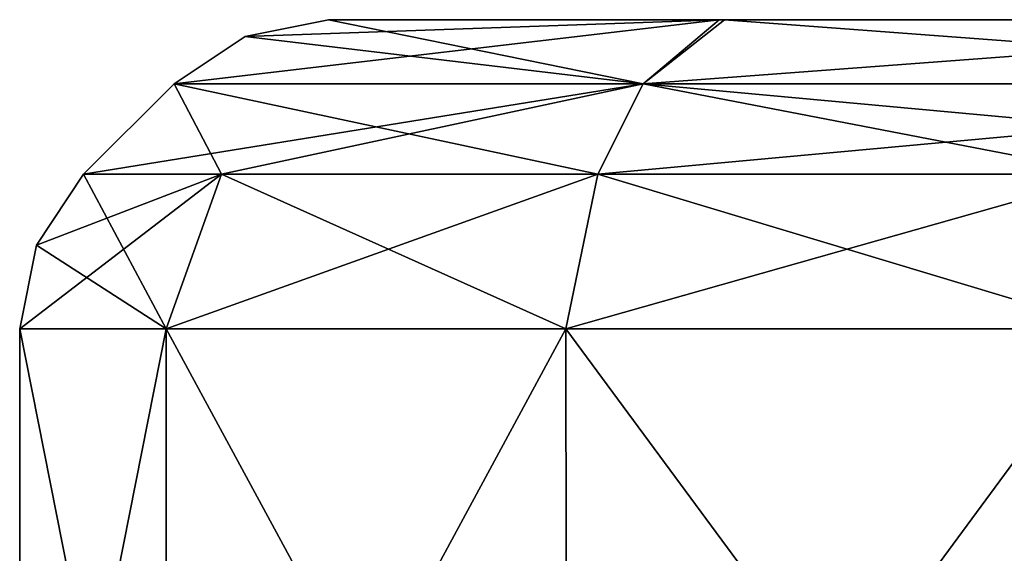
# Model space of a CAD drawing. Units: millimetres. Extents: x -200 to 200, y -41 to 14.
# Drawn here: x 28 to 30, y 13 to 14 of the extents above; entities that cross this region are included whole.
import ezdxf

# ---------------------------------------------------------------- set-up
doc = ezdxf.new("R2010")
doc.units = ezdxf.units.MM
doc.header["$LTSCALE"] = 52.148148
for name, color, linetype in [('424', 7, 'CONTINUOUS'), ('425', 7, 'CONTINUOUS'), ('426', 7, 'CONTINUOUS'), ('427', 7, 'CONTINUOUS'), ('428', 7, 'CONTINUOUS'), ('429', 7, 'CONTINUOUS'), ('430', 7, 'CONTINUOUS'), ('431', 7, 'CONTINUOUS'), ('432', 7, 'CONTINUOUS'), ('487', 7, 'CONTINUOUS'), ('488', 7, 'CONTINUOUS'), ('489', 7, 'CONTINUOUS'), ('490', 7, 'CONTINUOUS'), ('491', 7, 'CONTINUOUS'), ('492', 7, 'CONTINUOUS'), ('493', 7, 'CONTINUOUS'), ('494', 7, 'CONTINUOUS'), ('495', 7, 'CONTINUOUS'), ('550', 7, 'CONTINUOUS'), ('551', 7, 'CONTINUOUS'), ('552', 7, 'CONTINUOUS'), ('553', 7, 'CONTINUOUS'), ('554', 7, 'CONTINUOUS'), ('555', 7, 'CONTINUOUS'), ('556', 7, 'CONTINUOUS'), ('557', 7, 'CONTINUOUS'), ('558', 7, 'CONTINUOUS'), ('613', 7, 'CONTINUOUS'), ('614', 7, 'CONTINUOUS'), ('615', 7, 'CONTINUOUS'), ('616', 7, 'CONTINUOUS'), ('617', 7, 'CONTINUOUS'), ('618', 7, 'CONTINUOUS'), ('619', 7, 'CONTINUOUS'), ('620', 7, 'CONTINUOUS'), ('621', 7, 'CONTINUOUS'), ('676', 7, 'CONTINUOUS'), ('677', 7, 'CONTINUOUS'), ('678', 7, 'CONTINUOUS'), ('679', 7, 'CONTINUOUS'), ('680', 7, 'CONTINUOUS'), ('681', 7, 'CONTINUOUS'), ('682', 7, 'CONTINUOUS'), ('683', 7, 'CONTINUOUS'), ('684', 7, 'CONTINUOUS'), ('739', 7, 'CONTINUOUS'), ('740', 7, 'CONTINUOUS'), ('741', 7, 'CONTINUOUS'), ('742', 7, 'CONTINUOUS'), ('743', 7, 'CONTINUOUS'), ('744', 7, 'CONTINUOUS'), ('745', 7, 'CONTINUOUS'), ('746', 7, 'CONTINUOUS'), ('747', 7, 'CONTINUOUS')]:
    doc.layers.add(name, color=color, linetype=linetype)

msp = doc.modelspace()

# ---------------------------------------------------------------- linework, layer by layer
at = {"layer": '424', "linetype": 'Continuous'}
for points in [[(29.1011, 14.4, -89.0507), (28.2071, 14.4, -87.5), (29.1131, 14.4, -85.9425), (29.1011, 14.4, -89.0507)], [(30.8869, 14.4, -89.0575), (29.1011, 14.4, -89.0507), (29.1131, 14.4, -85.9425), (30.8869, 14.4, -89.0575)], [(30.8989, 14.4, -85.9493), (30.8869, 14.4, -89.0575), (29.1131, 14.4, -85.9425), (30.8989, 14.4, -85.9493)]]:
    msp.add_3dface(points, dxfattribs=at)
at = {"layer": '425', "linetype": 'Continuous'}
for points in [[(27.8536, 14.2536, -87.5), (29.1011, 14.4, -89.0507), (28.9268, 14.2536, -89.3589), (27.8536, 14.2536, -87.5)], [(29.1011, 14.4, -89.0507), (27.8536, 14.2536, -87.5), (28.0158, 14.3619, -87.5), (29.1011, 14.4, -89.0507)], [(28.2071, 14.4, -87.5), (29.1011, 14.4, -89.0507), (28.0158, 14.3619, -87.5), (28.2071, 14.4, -87.5)], [(29.1011, 14.4, -89.0507), (30.8869, 14.4, -89.0575), (28.9268, 14.2536, -89.3589), (29.1011, 14.4, -89.0507)], [(28.9268, 14.2536, -89.3589), (30.8869, 14.4, -89.0575), (31.0732, 14.2536, -89.3589), (28.9268, 14.2536, -89.3589)]]:
    msp.add_3dface(points, dxfattribs=at)
at = {"layer": '426', "linetype": 'Continuous'}
for points in [[(28.2071, 14.4, -87.5), (28.0158, 14.3619, -87.5), (28.9268, 14.2536, -85.6411), (28.2071, 14.4, -87.5)], [(29.1131, 14.4, -85.9425), (28.2071, 14.4, -87.5), (28.9268, 14.2536, -85.6411), (29.1131, 14.4, -85.9425)], [(31.0732, 14.2536, -85.6411), (29.1131, 14.4, -85.9425), (28.9268, 14.2536, -85.6411), (31.0732, 14.2536, -85.6411)], [(30.8989, 14.4, -85.9493), (29.1131, 14.4, -85.9425), (31.0732, 14.2536, -85.6411), (30.8989, 14.4, -85.9493)], [(28.0158, 14.3619, -87.5), (27.8536, 14.2536, -87.5), (28.9268, 14.2536, -85.6411), (28.0158, 14.3619, -87.5)]]:
    msp.add_3dface(points, dxfattribs=at)
at = {"layer": '427', "linetype": 'Continuous'}
for points in [[(27.9618, 14.0464, -86.3232), (27.8536, 14.2536, -87.5), (27.6464, 14.0464, -87.5), (27.9618, 14.0464, -86.3232)], [(28.9268, 14.2536, -85.6411), (27.8536, 14.2536, -87.5), (28.8232, 14.0464, -85.4618), (28.9268, 14.2536, -85.6411)], [(28.8232, 14.0464, -85.4618), (27.8536, 14.2536, -87.5), (27.9618, 14.0464, -86.3232), (28.8232, 14.0464, -85.4618)], [(30, 14.0464, -85.1464), (28.9268, 14.2536, -85.6411), (28.8232, 14.0464, -85.4618), (30, 14.0464, -85.1464)], [(31.0732, 14.2536, -85.6411), (28.9268, 14.2536, -85.6411), (31.1768, 14.0464, -85.4618), (31.0732, 14.2536, -85.6411)], [(31.1768, 14.0464, -85.4618), (28.9268, 14.2536, -85.6411), (30, 14.0464, -85.1464), (31.1768, 14.0464, -85.4618)]]:
    msp.add_3dface(points, dxfattribs=at)
at = {"layer": '428', "linetype": 'Continuous'}
for points in [[(27.8536, 14.2536, -87.5), (28.9268, 14.2536, -89.3589), (27.6464, 14.0464, -87.5), (27.8536, 14.2536, -87.5)], [(27.6464, 14.0464, -87.5), (28.9268, 14.2536, -89.3589), (27.9618, 14.0464, -88.6768), (27.6464, 14.0464, -87.5)], [(27.9618, 14.0464, -88.6768), (28.9268, 14.2536, -89.3589), (28.8232, 14.0464, -89.5382), (27.9618, 14.0464, -88.6768)], [(28.9268, 14.2536, -89.3589), (31.0732, 14.2536, -89.3589), (28.8232, 14.0464, -89.5382), (28.9268, 14.2536, -89.3589)], [(28.8232, 14.0464, -89.5382), (31.0732, 14.2536, -89.3589), (30, 14.0464, -89.8536), (28.8232, 14.0464, -89.5382)]]:
    msp.add_3dface(points, dxfattribs=at)
at = {"layer": '429', "linetype": 'Continuous'}
for points in [[(27.5, 13.6929, -87.5), (27.9618, 14.0464, -88.6768), (27.8349, 13.6929, -88.75), (27.5, 13.6929, -87.5)], [(27.9618, 14.0464, -88.6768), (27.5, 13.6929, -87.5), (27.5381, 13.8842, -87.5), (27.9618, 14.0464, -88.6768)], [(27.6464, 14.0464, -87.5), (27.9618, 14.0464, -88.6768), (27.5381, 13.8842, -87.5), (27.6464, 14.0464, -87.5)], [(27.9618, 14.0464, -88.6768), (28.8232, 14.0464, -89.5382), (27.8349, 13.6929, -88.75), (27.9618, 14.0464, -88.6768)], [(27.8349, 13.6929, -88.75), (28.8232, 14.0464, -89.5382), (28.75, 13.6929, -89.6651), (27.8349, 13.6929, -88.75)], [(28.8232, 14.0464, -89.5382), (30, 14.0464, -89.8536), (28.75, 13.6929, -89.6651), (28.8232, 14.0464, -89.5382)], [(28.75, 13.6929, -89.6651), (30, 14.0464, -89.8536), (30, 13.6929, -90), (28.75, 13.6929, -89.6651)]]:
    msp.add_3dface(points, dxfattribs=at)
at = {"layer": '430', "linetype": 'Continuous'}
for points in [[(27.6464, 14.0464, -87.5), (27.5381, 13.8842, -87.5), (27.8349, 13.6929, -86.25), (27.6464, 14.0464, -87.5)], [(27.9618, 14.0464, -86.3232), (27.6464, 14.0464, -87.5), (27.8349, 13.6929, -86.25), (27.9618, 14.0464, -86.3232)], [(28.75, 13.6929, -85.3349), (27.9618, 14.0464, -86.3232), (27.8349, 13.6929, -86.25), (28.75, 13.6929, -85.3349)], [(28.8232, 14.0464, -85.4618), (27.9618, 14.0464, -86.3232), (28.75, 13.6929, -85.3349), (28.8232, 14.0464, -85.4618)], [(30, 13.6929, -85), (28.8232, 14.0464, -85.4618), (28.75, 13.6929, -85.3349), (30, 13.6929, -85)], [(30, 14.0464, -85.1464), (28.8232, 14.0464, -85.4618), (30, 13.6929, -85), (30, 14.0464, -85.1464)], [(27.5381, 13.8842, -87.5), (27.5, 13.6929, -87.5), (27.8349, 13.6929, -86.25), (27.5381, 13.8842, -87.5)]]:
    msp.add_3dface(points, dxfattribs=at)
at = {"layer": '431', "linetype": 'Continuous'}
for points in [[(27.5, 12, -87.5), (27.8349, 12, -86.2522), (27.5, 13.6929, -87.5), (27.5, 12, -87.5)], [(27.5, 13.6929, -87.5), (27.8349, 12, -86.2522), (27.8349, 13.6929, -86.25), (27.5, 13.6929, -87.5)], [(27.8349, 12, -86.2522), (28.7522, 12, -85.3349), (27.8349, 13.6929, -86.25), (27.8349, 12, -86.2522)], [(28.7522, 12, -85.3349), (28.75, 13.6929, -85.3349), (27.8349, 13.6929, -86.25), (28.7522, 12, -85.3349)], [(28.7522, 12, -85.3349), (30, 12, -85), (28.75, 13.6929, -85.3349), (28.7522, 12, -85.3349)], [(30, 12, -85), (30, 13.6929, -85), (28.75, 13.6929, -85.3349), (30, 12, -85)]]:
    msp.add_3dface(points, dxfattribs=at)
at = {"layer": '432', "linetype": 'Continuous'}
for points in [[(27.8349, 12, -88.7478), (27.5, 12, -87.5), (27.8349, 13.6929, -88.75), (27.8349, 12, -88.7478)], [(27.5, 12, -87.5), (27.5, 13.6929, -87.5), (27.8349, 13.6929, -88.75), (27.5, 12, -87.5)], [(28.7522, 12, -89.6651), (27.8349, 12, -88.7478), (28.75, 13.6929, -89.6651), (28.7522, 12, -89.6651)], [(27.8349, 12, -88.7478), (27.8349, 13.6929, -88.75), (28.75, 13.6929, -89.6651), (27.8349, 12, -88.7478)], [(28.7522, 12, -89.6651), (28.75, 13.6929, -89.6651), (30, 13.6929, -90), (28.7522, 12, -89.6651)], [(30, 12, -90), (28.7522, 12, -89.6651), (30, 13.6929, -90), (30, 12, -90)]]:
    msp.add_3dface(points, dxfattribs=at)
at = {"layer": '487', "linetype": 'Continuous'}
for points in [[(29.1011, 14.4, -54.0507), (28.2071, 14.4, -52.5), (29.1131, 14.4, -50.9425), (29.1011, 14.4, -54.0507)], [(30.8869, 14.4, -54.0575), (29.1011, 14.4, -54.0507), (29.1131, 14.4, -50.9425), (30.8869, 14.4, -54.0575)], [(30.8989, 14.4, -50.9493), (30.8869, 14.4, -54.0575), (29.1131, 14.4, -50.9425), (30.8989, 14.4, -50.9493)]]:
    msp.add_3dface(points, dxfattribs=at)
at = {"layer": '488', "linetype": 'Continuous'}
for points in [[(27.8536, 14.2536, -52.5), (29.1011, 14.4, -54.0507), (28.9268, 14.2536, -54.3589), (27.8536, 14.2536, -52.5)], [(29.1011, 14.4, -54.0507), (27.8536, 14.2536, -52.5), (28.0158, 14.3619, -52.5), (29.1011, 14.4, -54.0507)], [(28.2071, 14.4, -52.5), (29.1011, 14.4, -54.0507), (28.0158, 14.3619, -52.5), (28.2071, 14.4, -52.5)], [(29.1011, 14.4, -54.0507), (30.8869, 14.4, -54.0575), (28.9268, 14.2536, -54.3589), (29.1011, 14.4, -54.0507)], [(28.9268, 14.2536, -54.3589), (30.8869, 14.4, -54.0575), (31.0732, 14.2536, -54.3589), (28.9268, 14.2536, -54.3589)]]:
    msp.add_3dface(points, dxfattribs=at)
at = {"layer": '489', "linetype": 'Continuous'}
for points in [[(28.2071, 14.4, -52.5), (28.0158, 14.3619, -52.5), (28.9268, 14.2536, -50.6411), (28.2071, 14.4, -52.5)], [(29.1131, 14.4, -50.9425), (28.2071, 14.4, -52.5), (28.9268, 14.2536, -50.6411), (29.1131, 14.4, -50.9425)], [(31.0732, 14.2536, -50.6411), (29.1131, 14.4, -50.9425), (28.9268, 14.2536, -50.6411), (31.0732, 14.2536, -50.6411)], [(30.8989, 14.4, -50.9493), (29.1131, 14.4, -50.9425), (31.0732, 14.2536, -50.6411), (30.8989, 14.4, -50.9493)], [(28.0158, 14.3619, -52.5), (27.8536, 14.2536, -52.5), (28.9268, 14.2536, -50.6411), (28.0158, 14.3619, -52.5)]]:
    msp.add_3dface(points, dxfattribs=at)
at = {"layer": '490', "linetype": 'Continuous'}
for points in [[(27.9618, 14.0464, -51.3232), (27.8536, 14.2536, -52.5), (27.6464, 14.0464, -52.5), (27.9618, 14.0464, -51.3232)], [(28.9268, 14.2536, -50.6411), (27.8536, 14.2536, -52.5), (28.8232, 14.0464, -50.4618), (28.9268, 14.2536, -50.6411)], [(28.8232, 14.0464, -50.4618), (27.8536, 14.2536, -52.5), (27.9618, 14.0464, -51.3232), (28.8232, 14.0464, -50.4618)], [(30, 14.0464, -50.1464), (28.9268, 14.2536, -50.6411), (28.8232, 14.0464, -50.4618), (30, 14.0464, -50.1464)], [(31.0732, 14.2536, -50.6411), (28.9268, 14.2536, -50.6411), (31.1768, 14.0464, -50.4618), (31.0732, 14.2536, -50.6411)], [(31.1768, 14.0464, -50.4618), (28.9268, 14.2536, -50.6411), (30, 14.0464, -50.1464), (31.1768, 14.0464, -50.4618)]]:
    msp.add_3dface(points, dxfattribs=at)
at = {"layer": '491', "linetype": 'Continuous'}
for points in [[(27.8536, 14.2536, -52.5), (28.9268, 14.2536, -54.3589), (27.6464, 14.0464, -52.5), (27.8536, 14.2536, -52.5)], [(27.6464, 14.0464, -52.5), (28.9268, 14.2536, -54.3589), (27.9618, 14.0464, -53.6768), (27.6464, 14.0464, -52.5)], [(27.9618, 14.0464, -53.6768), (28.9268, 14.2536, -54.3589), (28.8232, 14.0464, -54.5382), (27.9618, 14.0464, -53.6768)], [(28.9268, 14.2536, -54.3589), (31.0732, 14.2536, -54.3589), (28.8232, 14.0464, -54.5382), (28.9268, 14.2536, -54.3589)], [(28.8232, 14.0464, -54.5382), (31.0732, 14.2536, -54.3589), (30, 14.0464, -54.8536), (28.8232, 14.0464, -54.5382)]]:
    msp.add_3dface(points, dxfattribs=at)
at = {"layer": '492', "linetype": 'Continuous'}
for points in [[(27.5, 13.6929, -52.5), (27.9618, 14.0464, -53.6768), (27.8349, 13.6929, -53.75), (27.5, 13.6929, -52.5)], [(27.9618, 14.0464, -53.6768), (27.5, 13.6929, -52.5), (27.5381, 13.8842, -52.5), (27.9618, 14.0464, -53.6768)], [(27.6464, 14.0464, -52.5), (27.9618, 14.0464, -53.6768), (27.5381, 13.8842, -52.5), (27.6464, 14.0464, -52.5)], [(27.9618, 14.0464, -53.6768), (28.8232, 14.0464, -54.5382), (27.8349, 13.6929, -53.75), (27.9618, 14.0464, -53.6768)], [(27.8349, 13.6929, -53.75), (28.8232, 14.0464, -54.5382), (28.75, 13.6929, -54.6651), (27.8349, 13.6929, -53.75)], [(28.8232, 14.0464, -54.5382), (30, 14.0464, -54.8536), (28.75, 13.6929, -54.6651), (28.8232, 14.0464, -54.5382)], [(28.75, 13.6929, -54.6651), (30, 14.0464, -54.8536), (30, 13.6929, -55), (28.75, 13.6929, -54.6651)]]:
    msp.add_3dface(points, dxfattribs=at)
at = {"layer": '493', "linetype": 'Continuous'}
for points in [[(27.6464, 14.0464, -52.5), (27.5381, 13.8842, -52.5), (27.8349, 13.6929, -51.25), (27.6464, 14.0464, -52.5)], [(27.9618, 14.0464, -51.3232), (27.6464, 14.0464, -52.5), (27.8349, 13.6929, -51.25), (27.9618, 14.0464, -51.3232)], [(28.75, 13.6929, -50.3349), (27.9618, 14.0464, -51.3232), (27.8349, 13.6929, -51.25), (28.75, 13.6929, -50.3349)], [(28.8232, 14.0464, -50.4618), (27.9618, 14.0464, -51.3232), (28.75, 13.6929, -50.3349), (28.8232, 14.0464, -50.4618)], [(30, 13.6929, -50), (28.8232, 14.0464, -50.4618), (28.75, 13.6929, -50.3349), (30, 13.6929, -50)], [(30, 14.0464, -50.1464), (28.8232, 14.0464, -50.4618), (30, 13.6929, -50), (30, 14.0464, -50.1464)], [(27.5381, 13.8842, -52.5), (27.5, 13.6929, -52.5), (27.8349, 13.6929, -51.25), (27.5381, 13.8842, -52.5)]]:
    msp.add_3dface(points, dxfattribs=at)
at = {"layer": '494', "linetype": 'Continuous'}
for points in [[(27.5, 12, -52.5), (27.8349, 12, -51.2522), (27.5, 13.6929, -52.5), (27.5, 12, -52.5)], [(27.5, 13.6929, -52.5), (27.8349, 12, -51.2522), (27.8349, 13.6929, -51.25), (27.5, 13.6929, -52.5)], [(27.8349, 12, -51.2522), (28.7522, 12, -50.3349), (27.8349, 13.6929, -51.25), (27.8349, 12, -51.2522)], [(28.7522, 12, -50.3349), (28.75, 13.6929, -50.3349), (27.8349, 13.6929, -51.25), (28.7522, 12, -50.3349)], [(28.7522, 12, -50.3349), (30, 12, -50), (28.75, 13.6929, -50.3349), (28.7522, 12, -50.3349)], [(30, 12, -50), (30, 13.6929, -50), (28.75, 13.6929, -50.3349), (30, 12, -50)]]:
    msp.add_3dface(points, dxfattribs=at)
at = {"layer": '495', "linetype": 'Continuous'}
for points in [[(27.8349, 12, -53.7478), (27.5, 12, -52.5), (27.8349, 13.6929, -53.75), (27.8349, 12, -53.7478)], [(27.5, 12, -52.5), (27.5, 13.6929, -52.5), (27.8349, 13.6929, -53.75), (27.5, 12, -52.5)], [(28.7522, 12, -54.6651), (27.8349, 12, -53.7478), (28.75, 13.6929, -54.6651), (28.7522, 12, -54.6651)], [(27.8349, 12, -53.7478), (27.8349, 13.6929, -53.75), (28.75, 13.6929, -54.6651), (27.8349, 12, -53.7478)], [(28.7522, 12, -54.6651), (28.75, 13.6929, -54.6651), (30, 13.6929, -55), (28.7522, 12, -54.6651)], [(30, 12, -55), (28.7522, 12, -54.6651), (30, 13.6929, -55), (30, 12, -55)]]:
    msp.add_3dface(points, dxfattribs=at)
at = {"layer": '550', "linetype": 'Continuous'}
for points in [[(29.1011, 14.4, -19.0507), (28.2071, 14.4, -17.5), (29.1131, 14.4, -15.9425), (29.1011, 14.4, -19.0507)], [(30.8869, 14.4, -19.0575), (29.1011, 14.4, -19.0507), (29.1131, 14.4, -15.9425), (30.8869, 14.4, -19.0575)], [(30.8989, 14.4, -15.9493), (30.8869, 14.4, -19.0575), (29.1131, 14.4, -15.9425), (30.8989, 14.4, -15.9493)]]:
    msp.add_3dface(points, dxfattribs=at)
at = {"layer": '551', "linetype": 'Continuous'}
for points in [[(27.8536, 14.2536, -17.5), (29.1011, 14.4, -19.0507), (28.9268, 14.2536, -19.3589), (27.8536, 14.2536, -17.5)], [(29.1011, 14.4, -19.0507), (27.8536, 14.2536, -17.5), (28.0158, 14.3619, -17.5), (29.1011, 14.4, -19.0507)], [(28.2071, 14.4, -17.5), (29.1011, 14.4, -19.0507), (28.0158, 14.3619, -17.5), (28.2071, 14.4, -17.5)], [(29.1011, 14.4, -19.0507), (30.8869, 14.4, -19.0575), (28.9268, 14.2536, -19.3589), (29.1011, 14.4, -19.0507)], [(28.9268, 14.2536, -19.3589), (30.8869, 14.4, -19.0575), (31.0732, 14.2536, -19.3589), (28.9268, 14.2536, -19.3589)]]:
    msp.add_3dface(points, dxfattribs=at)
at = {"layer": '552', "linetype": 'Continuous'}
for points in [[(28.2071, 14.4, -17.5), (28.0158, 14.3619, -17.5), (28.9268, 14.2536, -15.6411), (28.2071, 14.4, -17.5)], [(29.1131, 14.4, -15.9425), (28.2071, 14.4, -17.5), (28.9268, 14.2536, -15.6411), (29.1131, 14.4, -15.9425)], [(31.0732, 14.2536, -15.6411), (29.1131, 14.4, -15.9425), (28.9268, 14.2536, -15.6411), (31.0732, 14.2536, -15.6411)], [(30.8989, 14.4, -15.9493), (29.1131, 14.4, -15.9425), (31.0732, 14.2536, -15.6411), (30.8989, 14.4, -15.9493)], [(28.0158, 14.3619, -17.5), (27.8536, 14.2536, -17.5), (28.9268, 14.2536, -15.6411), (28.0158, 14.3619, -17.5)]]:
    msp.add_3dface(points, dxfattribs=at)
at = {"layer": '553', "linetype": 'Continuous'}
for points in [[(27.9618, 14.0464, -16.3232), (27.8536, 14.2536, -17.5), (27.6464, 14.0464, -17.5), (27.9618, 14.0464, -16.3232)], [(28.9268, 14.2536, -15.6411), (27.8536, 14.2536, -17.5), (28.8232, 14.0464, -15.4618), (28.9268, 14.2536, -15.6411)], [(28.8232, 14.0464, -15.4618), (27.8536, 14.2536, -17.5), (27.9618, 14.0464, -16.3232), (28.8232, 14.0464, -15.4618)], [(30, 14.0464, -15.1464), (28.9268, 14.2536, -15.6411), (28.8232, 14.0464, -15.4618), (30, 14.0464, -15.1464)], [(31.0732, 14.2536, -15.6411), (28.9268, 14.2536, -15.6411), (31.1768, 14.0464, -15.4618), (31.0732, 14.2536, -15.6411)], [(31.1768, 14.0464, -15.4618), (28.9268, 14.2536, -15.6411), (30, 14.0464, -15.1464), (31.1768, 14.0464, -15.4618)]]:
    msp.add_3dface(points, dxfattribs=at)
at = {"layer": '554', "linetype": 'Continuous'}
for points in [[(27.8536, 14.2536, -17.5), (28.9268, 14.2536, -19.3589), (27.6464, 14.0464, -17.5), (27.8536, 14.2536, -17.5)], [(27.6464, 14.0464, -17.5), (28.9268, 14.2536, -19.3589), (27.9618, 14.0464, -18.6768), (27.6464, 14.0464, -17.5)], [(27.9618, 14.0464, -18.6768), (28.9268, 14.2536, -19.3589), (28.8232, 14.0464, -19.5382), (27.9618, 14.0464, -18.6768)], [(28.9268, 14.2536, -19.3589), (31.0732, 14.2536, -19.3589), (28.8232, 14.0464, -19.5382), (28.9268, 14.2536, -19.3589)], [(28.8232, 14.0464, -19.5382), (31.0732, 14.2536, -19.3589), (30, 14.0464, -19.8536), (28.8232, 14.0464, -19.5382)]]:
    msp.add_3dface(points, dxfattribs=at)
at = {"layer": '555', "linetype": 'Continuous'}
for points in [[(27.5, 13.6929, -17.5), (27.9618, 14.0464, -18.6768), (27.8349, 13.6929, -18.75), (27.5, 13.6929, -17.5)], [(27.9618, 14.0464, -18.6768), (27.5, 13.6929, -17.5), (27.5381, 13.8842, -17.5), (27.9618, 14.0464, -18.6768)], [(27.6464, 14.0464, -17.5), (27.9618, 14.0464, -18.6768), (27.5381, 13.8842, -17.5), (27.6464, 14.0464, -17.5)], [(27.9618, 14.0464, -18.6768), (28.8232, 14.0464, -19.5382), (27.8349, 13.6929, -18.75), (27.9618, 14.0464, -18.6768)], [(27.8349, 13.6929, -18.75), (28.8232, 14.0464, -19.5382), (28.75, 13.6929, -19.6651), (27.8349, 13.6929, -18.75)], [(28.8232, 14.0464, -19.5382), (30, 14.0464, -19.8536), (28.75, 13.6929, -19.6651), (28.8232, 14.0464, -19.5382)], [(28.75, 13.6929, -19.6651), (30, 14.0464, -19.8536), (30, 13.6929, -20), (28.75, 13.6929, -19.6651)]]:
    msp.add_3dface(points, dxfattribs=at)
at = {"layer": '556', "linetype": 'Continuous'}
for points in [[(27.6464, 14.0464, -17.5), (27.5381, 13.8842, -17.5), (27.8349, 13.6929, -16.25), (27.6464, 14.0464, -17.5)], [(27.9618, 14.0464, -16.3232), (27.6464, 14.0464, -17.5), (27.8349, 13.6929, -16.25), (27.9618, 14.0464, -16.3232)], [(28.75, 13.6929, -15.3349), (27.9618, 14.0464, -16.3232), (27.8349, 13.6929, -16.25), (28.75, 13.6929, -15.3349)], [(28.8232, 14.0464, -15.4618), (27.9618, 14.0464, -16.3232), (28.75, 13.6929, -15.3349), (28.8232, 14.0464, -15.4618)], [(30, 13.6929, -15), (28.8232, 14.0464, -15.4618), (28.75, 13.6929, -15.3349), (30, 13.6929, -15)], [(30, 14.0464, -15.1464), (28.8232, 14.0464, -15.4618), (30, 13.6929, -15), (30, 14.0464, -15.1464)], [(27.5381, 13.8842, -17.5), (27.5, 13.6929, -17.5), (27.8349, 13.6929, -16.25), (27.5381, 13.8842, -17.5)]]:
    msp.add_3dface(points, dxfattribs=at)
at = {"layer": '557', "linetype": 'Continuous'}
for points in [[(27.5, 12, -17.5), (27.8349, 12, -16.2522), (27.5, 13.6929, -17.5), (27.5, 12, -17.5)], [(27.5, 13.6929, -17.5), (27.8349, 12, -16.2522), (27.8349, 13.6929, -16.25), (27.5, 13.6929, -17.5)], [(27.8349, 12, -16.2522), (28.7522, 12, -15.3349), (27.8349, 13.6929, -16.25), (27.8349, 12, -16.2522)], [(28.7522, 12, -15.3349), (28.75, 13.6929, -15.3349), (27.8349, 13.6929, -16.25), (28.7522, 12, -15.3349)], [(28.7522, 12, -15.3349), (30, 12, -15), (28.75, 13.6929, -15.3349), (28.7522, 12, -15.3349)], [(30, 12, -15), (30, 13.6929, -15), (28.75, 13.6929, -15.3349), (30, 12, -15)]]:
    msp.add_3dface(points, dxfattribs=at)
at = {"layer": '558', "linetype": 'Continuous'}
for points in [[(27.8349, 12, -18.7478), (27.5, 12, -17.5), (27.8349, 13.6929, -18.75), (27.8349, 12, -18.7478)], [(27.5, 12, -17.5), (27.5, 13.6929, -17.5), (27.8349, 13.6929, -18.75), (27.5, 12, -17.5)], [(28.7522, 12, -19.6651), (27.8349, 12, -18.7478), (28.75, 13.6929, -19.6651), (28.7522, 12, -19.6651)], [(27.8349, 12, -18.7478), (27.8349, 13.6929, -18.75), (28.75, 13.6929, -19.6651), (27.8349, 12, -18.7478)], [(28.7522, 12, -19.6651), (28.75, 13.6929, -19.6651), (30, 13.6929, -20), (28.7522, 12, -19.6651)], [(30, 12, -20), (28.7522, 12, -19.6651), (30, 13.6929, -20), (30, 12, -20)]]:
    msp.add_3dface(points, dxfattribs=at)
at = {"layer": '613', "linetype": 'Continuous'}
for points in [[(29.1011, 14.4, 15.9493), (28.2071, 14.4, 17.5), (29.1131, 14.4, 19.0575), (29.1011, 14.4, 15.9493)], [(30.8869, 14.4, 15.9425), (29.1011, 14.4, 15.9493), (29.1131, 14.4, 19.0575), (30.8869, 14.4, 15.9425)], [(30.8989, 14.4, 19.0507), (30.8869, 14.4, 15.9425), (29.1131, 14.4, 19.0575), (30.8989, 14.4, 19.0507)]]:
    msp.add_3dface(points, dxfattribs=at)
at = {"layer": '614', "linetype": 'Continuous'}
for points in [[(27.8536, 14.2536, 17.5), (29.1011, 14.4, 15.9493), (28.9268, 14.2536, 15.6411), (27.8536, 14.2536, 17.5)], [(29.1011, 14.4, 15.9493), (27.8536, 14.2536, 17.5), (28.0158, 14.3619, 17.5), (29.1011, 14.4, 15.9493)], [(28.2071, 14.4, 17.5), (29.1011, 14.4, 15.9493), (28.0158, 14.3619, 17.5), (28.2071, 14.4, 17.5)], [(29.1011, 14.4, 15.9493), (30.8869, 14.4, 15.9425), (28.9268, 14.2536, 15.6411), (29.1011, 14.4, 15.9493)], [(28.9268, 14.2536, 15.6411), (30.8869, 14.4, 15.9425), (31.0732, 14.2536, 15.6411), (28.9268, 14.2536, 15.6411)]]:
    msp.add_3dface(points, dxfattribs=at)
at = {"layer": '615', "linetype": 'Continuous'}
for points in [[(28.2071, 14.4, 17.5), (28.0158, 14.3619, 17.5), (28.9268, 14.2536, 19.3589), (28.2071, 14.4, 17.5)], [(29.1131, 14.4, 19.0575), (28.2071, 14.4, 17.5), (28.9268, 14.2536, 19.3589), (29.1131, 14.4, 19.0575)], [(31.0732, 14.2536, 19.3589), (29.1131, 14.4, 19.0575), (28.9268, 14.2536, 19.3589), (31.0732, 14.2536, 19.3589)], [(30.8989, 14.4, 19.0507), (29.1131, 14.4, 19.0575), (31.0732, 14.2536, 19.3589), (30.8989, 14.4, 19.0507)], [(28.0158, 14.3619, 17.5), (27.8536, 14.2536, 17.5), (28.9268, 14.2536, 19.3589), (28.0158, 14.3619, 17.5)]]:
    msp.add_3dface(points, dxfattribs=at)
at = {"layer": '616', "linetype": 'Continuous'}
for points in [[(27.9618, 14.0464, 18.6768), (27.8536, 14.2536, 17.5), (27.6464, 14.0464, 17.5), (27.9618, 14.0464, 18.6768)], [(28.9268, 14.2536, 19.3589), (27.8536, 14.2536, 17.5), (28.8232, 14.0464, 19.5382), (28.9268, 14.2536, 19.3589)], [(28.8232, 14.0464, 19.5382), (27.8536, 14.2536, 17.5), (27.9618, 14.0464, 18.6768), (28.8232, 14.0464, 19.5382)], [(30, 14.0464, 19.8536), (28.9268, 14.2536, 19.3589), (28.8232, 14.0464, 19.5382), (30, 14.0464, 19.8536)], [(31.0732, 14.2536, 19.3589), (28.9268, 14.2536, 19.3589), (31.1768, 14.0464, 19.5382), (31.0732, 14.2536, 19.3589)], [(31.1768, 14.0464, 19.5382), (28.9268, 14.2536, 19.3589), (30, 14.0464, 19.8536), (31.1768, 14.0464, 19.5382)]]:
    msp.add_3dface(points, dxfattribs=at)
at = {"layer": '617', "linetype": 'Continuous'}
for points in [[(27.8536, 14.2536, 17.5), (28.9268, 14.2536, 15.6411), (27.6464, 14.0464, 17.5), (27.8536, 14.2536, 17.5)], [(27.6464, 14.0464, 17.5), (28.9268, 14.2536, 15.6411), (27.9618, 14.0464, 16.3232), (27.6464, 14.0464, 17.5)], [(27.9618, 14.0464, 16.3232), (28.9268, 14.2536, 15.6411), (28.8232, 14.0464, 15.4618), (27.9618, 14.0464, 16.3232)], [(28.9268, 14.2536, 15.6411), (31.0732, 14.2536, 15.6411), (28.8232, 14.0464, 15.4618), (28.9268, 14.2536, 15.6411)], [(28.8232, 14.0464, 15.4618), (31.0732, 14.2536, 15.6411), (30, 14.0464, 15.1464), (28.8232, 14.0464, 15.4618)]]:
    msp.add_3dface(points, dxfattribs=at)
at = {"layer": '618', "linetype": 'Continuous'}
for points in [[(27.5, 13.6929, 17.5), (27.9618, 14.0464, 16.3232), (27.8349, 13.6929, 16.25), (27.5, 13.6929, 17.5)], [(27.9618, 14.0464, 16.3232), (27.5, 13.6929, 17.5), (27.5381, 13.8842, 17.5), (27.9618, 14.0464, 16.3232)], [(27.6464, 14.0464, 17.5), (27.9618, 14.0464, 16.3232), (27.5381, 13.8842, 17.5), (27.6464, 14.0464, 17.5)], [(27.9618, 14.0464, 16.3232), (28.8232, 14.0464, 15.4618), (27.8349, 13.6929, 16.25), (27.9618, 14.0464, 16.3232)], [(27.8349, 13.6929, 16.25), (28.8232, 14.0464, 15.4618), (28.75, 13.6929, 15.3349), (27.8349, 13.6929, 16.25)], [(28.8232, 14.0464, 15.4618), (30, 14.0464, 15.1464), (28.75, 13.6929, 15.3349), (28.8232, 14.0464, 15.4618)], [(28.75, 13.6929, 15.3349), (30, 14.0464, 15.1464), (30, 13.6929, 15), (28.75, 13.6929, 15.3349)]]:
    msp.add_3dface(points, dxfattribs=at)
at = {"layer": '619', "linetype": 'Continuous'}
for points in [[(27.6464, 14.0464, 17.5), (27.5381, 13.8842, 17.5), (27.8349, 13.6929, 18.75), (27.6464, 14.0464, 17.5)], [(27.9618, 14.0464, 18.6768), (27.6464, 14.0464, 17.5), (27.8349, 13.6929, 18.75), (27.9618, 14.0464, 18.6768)], [(28.75, 13.6929, 19.6651), (27.9618, 14.0464, 18.6768), (27.8349, 13.6929, 18.75), (28.75, 13.6929, 19.6651)], [(28.8232, 14.0464, 19.5382), (27.9618, 14.0464, 18.6768), (28.75, 13.6929, 19.6651), (28.8232, 14.0464, 19.5382)], [(30, 13.6929, 20), (28.8232, 14.0464, 19.5382), (28.75, 13.6929, 19.6651), (30, 13.6929, 20)], [(30, 14.0464, 19.8536), (28.8232, 14.0464, 19.5382), (30, 13.6929, 20), (30, 14.0464, 19.8536)], [(27.5381, 13.8842, 17.5), (27.5, 13.6929, 17.5), (27.8349, 13.6929, 18.75), (27.5381, 13.8842, 17.5)]]:
    msp.add_3dface(points, dxfattribs=at)
at = {"layer": '620', "linetype": 'Continuous'}
for points in [[(27.5, 12, 17.5), (27.8349, 12, 18.7478), (27.5, 13.6929, 17.5), (27.5, 12, 17.5)], [(27.5, 13.6929, 17.5), (27.8349, 12, 18.7478), (27.8349, 13.6929, 18.75), (27.5, 13.6929, 17.5)], [(27.8349, 12, 18.7478), (28.7522, 12, 19.6651), (27.8349, 13.6929, 18.75), (27.8349, 12, 18.7478)], [(28.7522, 12, 19.6651), (28.75, 13.6929, 19.6651), (27.8349, 13.6929, 18.75), (28.7522, 12, 19.6651)], [(28.7522, 12, 19.6651), (30, 12, 20), (28.75, 13.6929, 19.6651), (28.7522, 12, 19.6651)], [(30, 12, 20), (30, 13.6929, 20), (28.75, 13.6929, 19.6651), (30, 12, 20)]]:
    msp.add_3dface(points, dxfattribs=at)
at = {"layer": '621', "linetype": 'Continuous'}
for points in [[(27.8349, 12, 16.2522), (27.5, 12, 17.5), (27.8349, 13.6929, 16.25), (27.8349, 12, 16.2522)], [(27.5, 12, 17.5), (27.5, 13.6929, 17.5), (27.8349, 13.6929, 16.25), (27.5, 12, 17.5)], [(28.7522, 12, 15.3349), (27.8349, 12, 16.2522), (28.75, 13.6929, 15.3349), (28.7522, 12, 15.3349)], [(27.8349, 12, 16.2522), (27.8349, 13.6929, 16.25), (28.75, 13.6929, 15.3349), (27.8349, 12, 16.2522)], [(28.7522, 12, 15.3349), (28.75, 13.6929, 15.3349), (30, 13.6929, 15), (28.7522, 12, 15.3349)], [(30, 12, 15), (28.7522, 12, 15.3349), (30, 13.6929, 15), (30, 12, 15)]]:
    msp.add_3dface(points, dxfattribs=at)
at = {"layer": '676', "linetype": 'Continuous'}
for points in [[(29.1011, 14.4, 50.9493), (28.2071, 14.4, 52.5), (29.1131, 14.4, 54.0575), (29.1011, 14.4, 50.9493)], [(30.8869, 14.4, 50.9425), (29.1011, 14.4, 50.9493), (29.1131, 14.4, 54.0575), (30.8869, 14.4, 50.9425)], [(30.8989, 14.4, 54.0507), (30.8869, 14.4, 50.9425), (29.1131, 14.4, 54.0575), (30.8989, 14.4, 54.0507)]]:
    msp.add_3dface(points, dxfattribs=at)
at = {"layer": '677', "linetype": 'Continuous'}
for points in [[(27.8536, 14.2536, 52.5), (29.1011, 14.4, 50.9493), (28.9268, 14.2536, 50.6411), (27.8536, 14.2536, 52.5)], [(29.1011, 14.4, 50.9493), (27.8536, 14.2536, 52.5), (28.0158, 14.3619, 52.5), (29.1011, 14.4, 50.9493)], [(28.2071, 14.4, 52.5), (29.1011, 14.4, 50.9493), (28.0158, 14.3619, 52.5), (28.2071, 14.4, 52.5)], [(29.1011, 14.4, 50.9493), (30.8869, 14.4, 50.9425), (28.9268, 14.2536, 50.6411), (29.1011, 14.4, 50.9493)], [(28.9268, 14.2536, 50.6411), (30.8869, 14.4, 50.9425), (31.0732, 14.2536, 50.6411), (28.9268, 14.2536, 50.6411)]]:
    msp.add_3dface(points, dxfattribs=at)
at = {"layer": '678', "linetype": 'Continuous'}
for points in [[(28.2071, 14.4, 52.5), (28.0158, 14.3619, 52.5), (28.9268, 14.2536, 54.3589), (28.2071, 14.4, 52.5)], [(29.1131, 14.4, 54.0575), (28.2071, 14.4, 52.5), (28.9268, 14.2536, 54.3589), (29.1131, 14.4, 54.0575)], [(31.0732, 14.2536, 54.3589), (29.1131, 14.4, 54.0575), (28.9268, 14.2536, 54.3589), (31.0732, 14.2536, 54.3589)], [(30.8989, 14.4, 54.0507), (29.1131, 14.4, 54.0575), (31.0732, 14.2536, 54.3589), (30.8989, 14.4, 54.0507)], [(28.0158, 14.3619, 52.5), (27.8536, 14.2536, 52.5), (28.9268, 14.2536, 54.3589), (28.0158, 14.3619, 52.5)]]:
    msp.add_3dface(points, dxfattribs=at)
at = {"layer": '679', "linetype": 'Continuous'}
for points in [[(27.9618, 14.0464, 53.6768), (27.8536, 14.2536, 52.5), (27.6464, 14.0464, 52.5), (27.9618, 14.0464, 53.6768)], [(28.9268, 14.2536, 54.3589), (27.8536, 14.2536, 52.5), (28.8232, 14.0464, 54.5382), (28.9268, 14.2536, 54.3589)], [(28.8232, 14.0464, 54.5382), (27.8536, 14.2536, 52.5), (27.9618, 14.0464, 53.6768), (28.8232, 14.0464, 54.5382)], [(30, 14.0464, 54.8536), (28.9268, 14.2536, 54.3589), (28.8232, 14.0464, 54.5382), (30, 14.0464, 54.8536)], [(31.0732, 14.2536, 54.3589), (28.9268, 14.2536, 54.3589), (31.1768, 14.0464, 54.5382), (31.0732, 14.2536, 54.3589)], [(31.1768, 14.0464, 54.5382), (28.9268, 14.2536, 54.3589), (30, 14.0464, 54.8536), (31.1768, 14.0464, 54.5382)]]:
    msp.add_3dface(points, dxfattribs=at)
at = {"layer": '680', "linetype": 'Continuous'}
for points in [[(27.8536, 14.2536, 52.5), (28.9268, 14.2536, 50.6411), (27.6464, 14.0464, 52.5), (27.8536, 14.2536, 52.5)], [(27.6464, 14.0464, 52.5), (28.9268, 14.2536, 50.6411), (27.9618, 14.0464, 51.3232), (27.6464, 14.0464, 52.5)], [(27.9618, 14.0464, 51.3232), (28.9268, 14.2536, 50.6411), (28.8232, 14.0464, 50.4618), (27.9618, 14.0464, 51.3232)], [(28.9268, 14.2536, 50.6411), (31.0732, 14.2536, 50.6411), (28.8232, 14.0464, 50.4618), (28.9268, 14.2536, 50.6411)], [(28.8232, 14.0464, 50.4618), (31.0732, 14.2536, 50.6411), (30, 14.0464, 50.1464), (28.8232, 14.0464, 50.4618)]]:
    msp.add_3dface(points, dxfattribs=at)
at = {"layer": '681', "linetype": 'Continuous'}
for points in [[(27.5, 13.6929, 52.5), (27.9618, 14.0464, 51.3232), (27.8349, 13.6929, 51.25), (27.5, 13.6929, 52.5)], [(27.9618, 14.0464, 51.3232), (27.5, 13.6929, 52.5), (27.5381, 13.8842, 52.5), (27.9618, 14.0464, 51.3232)], [(27.6464, 14.0464, 52.5), (27.9618, 14.0464, 51.3232), (27.5381, 13.8842, 52.5), (27.6464, 14.0464, 52.5)], [(27.9618, 14.0464, 51.3232), (28.8232, 14.0464, 50.4618), (27.8349, 13.6929, 51.25), (27.9618, 14.0464, 51.3232)], [(27.8349, 13.6929, 51.25), (28.8232, 14.0464, 50.4618), (28.75, 13.6929, 50.3349), (27.8349, 13.6929, 51.25)], [(28.8232, 14.0464, 50.4618), (30, 14.0464, 50.1464), (28.75, 13.6929, 50.3349), (28.8232, 14.0464, 50.4618)], [(28.75, 13.6929, 50.3349), (30, 14.0464, 50.1464), (30, 13.6929, 50), (28.75, 13.6929, 50.3349)]]:
    msp.add_3dface(points, dxfattribs=at)
at = {"layer": '682', "linetype": 'Continuous'}
for points in [[(27.6464, 14.0464, 52.5), (27.5381, 13.8842, 52.5), (27.8349, 13.6929, 53.75), (27.6464, 14.0464, 52.5)], [(27.9618, 14.0464, 53.6768), (27.6464, 14.0464, 52.5), (27.8349, 13.6929, 53.75), (27.9618, 14.0464, 53.6768)], [(28.75, 13.6929, 54.6651), (27.9618, 14.0464, 53.6768), (27.8349, 13.6929, 53.75), (28.75, 13.6929, 54.6651)], [(28.8232, 14.0464, 54.5382), (27.9618, 14.0464, 53.6768), (28.75, 13.6929, 54.6651), (28.8232, 14.0464, 54.5382)], [(30, 13.6929, 55), (28.8232, 14.0464, 54.5382), (28.75, 13.6929, 54.6651), (30, 13.6929, 55)], [(30, 14.0464, 54.8536), (28.8232, 14.0464, 54.5382), (30, 13.6929, 55), (30, 14.0464, 54.8536)], [(27.5381, 13.8842, 52.5), (27.5, 13.6929, 52.5), (27.8349, 13.6929, 53.75), (27.5381, 13.8842, 52.5)]]:
    msp.add_3dface(points, dxfattribs=at)
at = {"layer": '683', "linetype": 'Continuous'}
for points in [[(27.5, 12, 52.5), (27.8349, 12, 53.7478), (27.5, 13.6929, 52.5), (27.5, 12, 52.5)], [(27.5, 13.6929, 52.5), (27.8349, 12, 53.7478), (27.8349, 13.6929, 53.75), (27.5, 13.6929, 52.5)], [(27.8349, 12, 53.7478), (28.7522, 12, 54.6651), (27.8349, 13.6929, 53.75), (27.8349, 12, 53.7478)], [(28.7522, 12, 54.6651), (28.75, 13.6929, 54.6651), (27.8349, 13.6929, 53.75), (28.7522, 12, 54.6651)], [(28.7522, 12, 54.6651), (30, 12, 55), (28.75, 13.6929, 54.6651), (28.7522, 12, 54.6651)], [(30, 12, 55), (30, 13.6929, 55), (28.75, 13.6929, 54.6651), (30, 12, 55)]]:
    msp.add_3dface(points, dxfattribs=at)
at = {"layer": '684', "linetype": 'Continuous'}
for points in [[(27.8349, 12, 51.2522), (27.5, 12, 52.5), (27.8349, 13.6929, 51.25), (27.8349, 12, 51.2522)], [(27.5, 12, 52.5), (27.5, 13.6929, 52.5), (27.8349, 13.6929, 51.25), (27.5, 12, 52.5)], [(28.7522, 12, 50.3349), (27.8349, 12, 51.2522), (28.75, 13.6929, 50.3349), (28.7522, 12, 50.3349)], [(27.8349, 12, 51.2522), (27.8349, 13.6929, 51.25), (28.75, 13.6929, 50.3349), (27.8349, 12, 51.2522)], [(28.7522, 12, 50.3349), (28.75, 13.6929, 50.3349), (30, 13.6929, 50), (28.7522, 12, 50.3349)], [(30, 12, 50), (28.7522, 12, 50.3349), (30, 13.6929, 50), (30, 12, 50)]]:
    msp.add_3dface(points, dxfattribs=at)
at = {"layer": '739', "linetype": 'Continuous'}
for points in [[(29.1011, 14.4, 85.9493), (28.2071, 14.4, 87.5), (29.1131, 14.4, 89.0575), (29.1011, 14.4, 85.9493)], [(30.8869, 14.4, 85.9425), (29.1011, 14.4, 85.9493), (29.1131, 14.4, 89.0575), (30.8869, 14.4, 85.9425)], [(30.8989, 14.4, 89.0507), (30.8869, 14.4, 85.9425), (29.1131, 14.4, 89.0575), (30.8989, 14.4, 89.0507)]]:
    msp.add_3dface(points, dxfattribs=at)
at = {"layer": '740', "linetype": 'Continuous'}
for points in [[(27.8536, 14.2536, 87.5), (29.1011, 14.4, 85.9493), (28.9268, 14.2536, 85.6411), (27.8536, 14.2536, 87.5)], [(29.1011, 14.4, 85.9493), (27.8536, 14.2536, 87.5), (28.0158, 14.3619, 87.5), (29.1011, 14.4, 85.9493)], [(28.2071, 14.4, 87.5), (29.1011, 14.4, 85.9493), (28.0158, 14.3619, 87.5), (28.2071, 14.4, 87.5)], [(29.1011, 14.4, 85.9493), (30.8869, 14.4, 85.9425), (28.9268, 14.2536, 85.6411), (29.1011, 14.4, 85.9493)], [(28.9268, 14.2536, 85.6411), (30.8869, 14.4, 85.9425), (31.0732, 14.2536, 85.6411), (28.9268, 14.2536, 85.6411)]]:
    msp.add_3dface(points, dxfattribs=at)
at = {"layer": '741', "linetype": 'Continuous'}
for points in [[(28.2071, 14.4, 87.5), (28.0158, 14.3619, 87.5), (28.9268, 14.2536, 89.3589), (28.2071, 14.4, 87.5)], [(29.1131, 14.4, 89.0575), (28.2071, 14.4, 87.5), (28.9268, 14.2536, 89.3589), (29.1131, 14.4, 89.0575)], [(31.0732, 14.2536, 89.3589), (29.1131, 14.4, 89.0575), (28.9268, 14.2536, 89.3589), (31.0732, 14.2536, 89.3589)], [(30.8989, 14.4, 89.0507), (29.1131, 14.4, 89.0575), (31.0732, 14.2536, 89.3589), (30.8989, 14.4, 89.0507)], [(28.0158, 14.3619, 87.5), (27.8536, 14.2536, 87.5), (28.9268, 14.2536, 89.3589), (28.0158, 14.3619, 87.5)]]:
    msp.add_3dface(points, dxfattribs=at)
at = {"layer": '742', "linetype": 'Continuous'}
for points in [[(27.9618, 14.0464, 88.6768), (27.8536, 14.2536, 87.5), (27.6464, 14.0464, 87.5), (27.9618, 14.0464, 88.6768)], [(28.9268, 14.2536, 89.3589), (27.8536, 14.2536, 87.5), (28.8232, 14.0464, 89.5382), (28.9268, 14.2536, 89.3589)], [(28.8232, 14.0464, 89.5382), (27.8536, 14.2536, 87.5), (27.9618, 14.0464, 88.6768), (28.8232, 14.0464, 89.5382)], [(30, 14.0464, 89.8536), (28.9268, 14.2536, 89.3589), (28.8232, 14.0464, 89.5382), (30, 14.0464, 89.8536)], [(31.0732, 14.2536, 89.3589), (28.9268, 14.2536, 89.3589), (31.1768, 14.0464, 89.5382), (31.0732, 14.2536, 89.3589)], [(31.1768, 14.0464, 89.5382), (28.9268, 14.2536, 89.3589), (30, 14.0464, 89.8536), (31.1768, 14.0464, 89.5382)]]:
    msp.add_3dface(points, dxfattribs=at)
at = {"layer": '743', "linetype": 'Continuous'}
for points in [[(27.8536, 14.2536, 87.5), (28.9268, 14.2536, 85.6411), (27.6464, 14.0464, 87.5), (27.8536, 14.2536, 87.5)], [(27.6464, 14.0464, 87.5), (28.9268, 14.2536, 85.6411), (27.9618, 14.0464, 86.3232), (27.6464, 14.0464, 87.5)], [(27.9618, 14.0464, 86.3232), (28.9268, 14.2536, 85.6411), (28.8232, 14.0464, 85.4618), (27.9618, 14.0464, 86.3232)], [(28.9268, 14.2536, 85.6411), (31.0732, 14.2536, 85.6411), (28.8232, 14.0464, 85.4618), (28.9268, 14.2536, 85.6411)], [(28.8232, 14.0464, 85.4618), (31.0732, 14.2536, 85.6411), (30, 14.0464, 85.1464), (28.8232, 14.0464, 85.4618)]]:
    msp.add_3dface(points, dxfattribs=at)
at = {"layer": '744', "linetype": 'Continuous'}
for points in [[(27.5, 13.6929, 87.5), (27.9618, 14.0464, 86.3232), (27.8349, 13.6929, 86.25), (27.5, 13.6929, 87.5)], [(27.9618, 14.0464, 86.3232), (27.5, 13.6929, 87.5), (27.5381, 13.8842, 87.5), (27.9618, 14.0464, 86.3232)], [(27.6464, 14.0464, 87.5), (27.9618, 14.0464, 86.3232), (27.5381, 13.8842, 87.5), (27.6464, 14.0464, 87.5)], [(27.9618, 14.0464, 86.3232), (28.8232, 14.0464, 85.4618), (27.8349, 13.6929, 86.25), (27.9618, 14.0464, 86.3232)], [(27.8349, 13.6929, 86.25), (28.8232, 14.0464, 85.4618), (28.75, 13.6929, 85.3349), (27.8349, 13.6929, 86.25)], [(28.8232, 14.0464, 85.4618), (30, 14.0464, 85.1464), (28.75, 13.6929, 85.3349), (28.8232, 14.0464, 85.4618)], [(28.75, 13.6929, 85.3349), (30, 14.0464, 85.1464), (30, 13.6929, 85), (28.75, 13.6929, 85.3349)]]:
    msp.add_3dface(points, dxfattribs=at)
at = {"layer": '745', "linetype": 'Continuous'}
for points in [[(27.6464, 14.0464, 87.5), (27.5381, 13.8842, 87.5), (27.8349, 13.6929, 88.75), (27.6464, 14.0464, 87.5)], [(27.9618, 14.0464, 88.6768), (27.6464, 14.0464, 87.5), (27.8349, 13.6929, 88.75), (27.9618, 14.0464, 88.6768)], [(28.75, 13.6929, 89.6651), (27.9618, 14.0464, 88.6768), (27.8349, 13.6929, 88.75), (28.75, 13.6929, 89.6651)], [(28.8232, 14.0464, 89.5382), (27.9618, 14.0464, 88.6768), (28.75, 13.6929, 89.6651), (28.8232, 14.0464, 89.5382)], [(30, 13.6929, 90), (28.8232, 14.0464, 89.5382), (28.75, 13.6929, 89.6651), (30, 13.6929, 90)], [(30, 14.0464, 89.8536), (28.8232, 14.0464, 89.5382), (30, 13.6929, 90), (30, 14.0464, 89.8536)], [(27.5381, 13.8842, 87.5), (27.5, 13.6929, 87.5), (27.8349, 13.6929, 88.75), (27.5381, 13.8842, 87.5)]]:
    msp.add_3dface(points, dxfattribs=at)
at = {"layer": '746', "linetype": 'Continuous'}
for points in [[(27.5, 12, 87.5), (27.8349, 12, 88.7478), (27.5, 13.6929, 87.5), (27.5, 12, 87.5)], [(27.5, 13.6929, 87.5), (27.8349, 12, 88.7478), (27.8349, 13.6929, 88.75), (27.5, 13.6929, 87.5)], [(27.8349, 12, 88.7478), (28.7522, 12, 89.6651), (27.8349, 13.6929, 88.75), (27.8349, 12, 88.7478)], [(28.7522, 12, 89.6651), (28.75, 13.6929, 89.6651), (27.8349, 13.6929, 88.75), (28.7522, 12, 89.6651)], [(28.7522, 12, 89.6651), (30, 12, 90), (28.75, 13.6929, 89.6651), (28.7522, 12, 89.6651)], [(30, 12, 90), (30, 13.6929, 90), (28.75, 13.6929, 89.6651), (30, 12, 90)]]:
    msp.add_3dface(points, dxfattribs=at)
at = {"layer": '747', "linetype": 'Continuous'}
for points in [[(27.8349, 12, 86.2522), (27.5, 12, 87.5), (27.8349, 13.6929, 86.25), (27.8349, 12, 86.2522)], [(27.5, 12, 87.5), (27.5, 13.6929, 87.5), (27.8349, 13.6929, 86.25), (27.5, 12, 87.5)], [(28.7522, 12, 85.3349), (27.8349, 12, 86.2522), (28.75, 13.6929, 85.3349), (28.7522, 12, 85.3349)], [(27.8349, 12, 86.2522), (27.8349, 13.6929, 86.25), (28.75, 13.6929, 85.3349), (27.8349, 12, 86.2522)], [(28.7522, 12, 85.3349), (28.75, 13.6929, 85.3349), (30, 13.6929, 85), (28.7522, 12, 85.3349)], [(30, 12, 85), (28.7522, 12, 85.3349), (30, 13.6929, 85), (30, 12, 85)]]:
    msp.add_3dface(points, dxfattribs=at)

doc.saveas('drawing.dxf')
